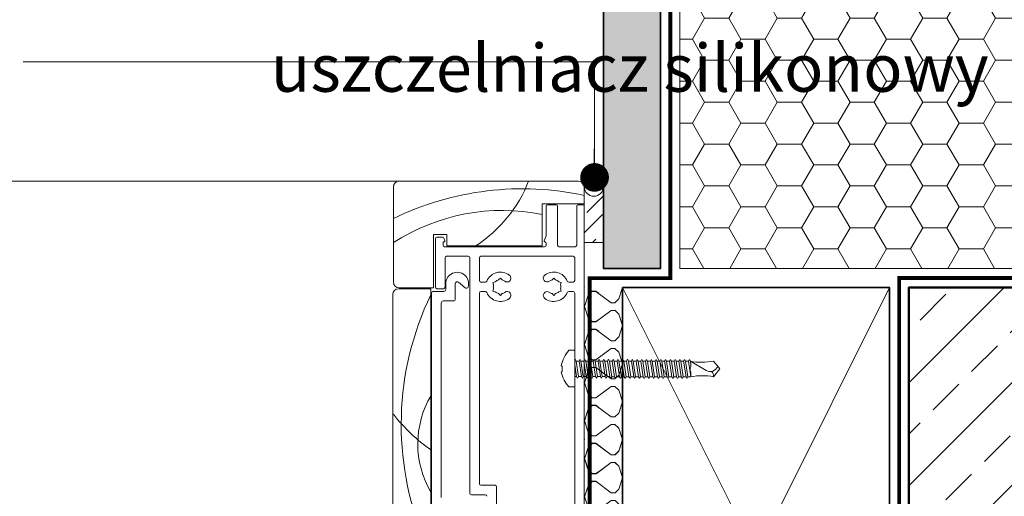
# Model space of a CAD drawing. Units: millimetres. Extents: x -8729 to 5114, y -7277 to 156.
# Drawn here: x -3981 to -3723, y -2038 to -1913 of the extents above; entities that cross this region are included whole.
import ezdxf

# ---------------------------------------------------------------- set-up
doc = ezdxf.new("R2010")
doc.units = ezdxf.units.MM
doc.linetypes.add('HIDDEN', pattern=[1.905, 1.27, -0.635])
for name, color, linetype, lineweight in [('_Xref', 7, 'Continuous', 18), ('A-Flashing', 3, 'HIDDEN', 50), ('A-Hatch', 250, 'Continuous', 5), ('A-Text', 7, 'Continuous', 18), ('A-Wall', 1, 'Continuous', 50), ('A_Text', 7, 'Continuous', 18)]:
    doc.layers.add(name, color=color, linetype=linetype, lineweight=lineweight)
doc.styles.add('ARIAL', font='arial.ttf')
doc.styles.add('text', font='arial.ttf', dxfattribs={"height": 12.5})
doc.dimstyles.new('Scale0005-2 mm DOT', dxfattribs={"dimscale": 5, "dimtxt": 2.5, "dimasz": 1.5, "dimexe": 5, "dimexo": 100, "dimgap": 1, "dimtad": 1, "dimdec": 0, "dimtxsty": 'ARIAL', "dimblk": 'tick', "dimcen": 2, "dimse1": 1, "dimse2": 1, "dimclrd": 251, "dimclre": 5, "dimclrt": 256, "dimaunit": 1, "dimazin": 0, "dimtfac": 1, "dimtdec": 0, "dimtix": 1, "dimtmove": 2, "dimatfit": 3, "dimldrblk": 'DOT', "dimfxl": 1, "dimlwd": -1, "dimarcsym": 0})

# ---------------------------------------------------------------- blocks, each defined once
blk = doc.blocks.new('EU_0259-101-103- 105 jamb inoper')
for p, q in [((0, 77.73), (0, 73.23)), ((48.5, 79.23), (1.5, 79.23)), ((50, 52.73), (50, 77.73)), ((0, 73.23), (11, 73.23)), ((0, 72.63), (0, -54.97)), ((1.6, 73.03), (0.4, 73.03)), ((2, 62.43), (2, 72.63)), ((7, 72.63), (7, 62.43)), ((9.6, 73.03), (7.4, 73.03)), ((10, 64.88), (10, 72.63)), ((11, 73.23), (11, 62.23)), ((10.49, 63.54), (10, 64.88)), ((36, 65.23), (39.5, 65.23)), ((36, 62.23), (36, 65.23)), ((38.6, 64.53), (37.15, 64.53)), ((39.5, 65.23), (39.5, 51.23)), ((6.6, 62.03), (2.4, 62.03)), ((10, 62.43), (10, 62.88)), ((36.6, 62.03), (10.4, 62.03)), ((11, 62.23), (36, 62.23)), ((36.77, 64.26), (36.51, 63.54)), ((36.7, 63.28), (37, 63.28)), ((37, 63.28), (37, 62.43)), ((39, 51.43), (39, 64.13)), ((27.1, 59.53), (2.9, 59.53)), ((30.4, 59.53), (36.1, 59.53)), ((2.5, 59.13), (2.5, 53.18)), ((27.5, 53.18), (27.5, 59.13)), ((30, -2.57), (30, 59.13)), ((36.5, 59.13), (36.5, 51.43)), ((4.08, 52.78), (2.9, 52.78)), ((6.06, 52.65), (6.67, 52.81)), ((6.22, 52.03), (6.06, 52.65)), ((7.55, 53.32), (8, 53.77)), ((8, 53.77), (8.45, 53.32)), ((22, 53.77), (21.55, 53.32)), ((22.45, 53.32), (22, 53.77)), ((23.94, 52.65), (23.33, 52.81)), ((23.78, 52.03), (23.94, 52.65)), ((25.92, 52.78), (27.1, 52.78)), ((31.22, 51.24), (32.98, 52.71)), ((33.8, 52.33), (33.8, 48.33)), ((36.3, 50.83), (36.3, 52.33)), ((2.5, 49.88), (2.5, -52.07)), ((4.08, 50.28), (2.9, 50.28)), ((6.22, 51.02), (6.06, 50.4)), ((6.06, 50.4), (6.67, 50.24)), ((8, 49.28), (7.55, 49.73)), ((8.45, 49.73), (8, 49.28)), ((21.55, 49.73), (22, 49.28)), ((22, 49.28), (22.45, 49.73)), ((23.94, 50.4), (23.33, 50.24)), ((23.78, 51.02), (23.94, 50.4)), ((25.92, 50.28), (27.1, 50.28)), ((27.5, -0.07), (27.5, 49.88)), ((39.5, 50.33), (36.8, 50.33)), ((36.9, 51.03), (38.6, 51.03)), ((39.5, 51.23), (48.5, 51.23)), ((40, -14.47), (40, 49.83)), ((40.2, 51.03), (48.7, 51.03)), ((40.2, -14.47), (40.2, 51.03)), ((50.2, 49.53), (50.2, -15.47)), ((34.3, 47.83), (37, 47.83)), ((37.5, 47.33), (37.5, -3.72)), ((23, -19.54), (23, -0.87)), ((23.4, -0.47), (27.1, -0.47)), ((25.9, -2.97), (29.6, -2.97))]:
    blk.add_line(p, q)
for centre, radius, start, end in [((1.5, 77.73), 1.5, 90, 180), ((48.5, 77.73), 1.5, 0, 90), ((0.4, 72.63), 0.4, 90, 180), ((1.6, 72.63), 0.4, 0, 90), ((7.4, 72.63), 0.4, 90, 180), ((9.6, 72.63), 0.4, 0, 90), ((37.15, 64.13), 0.4, 90, 160), ((38.6, 64.13), 0.4, 0, 90), ((2.4, 62.43), 0.4, 180, 270), ((6.6, 62.43), 0.4, 270, 0), ((10.4, 62.88), 0.4, 99.5941, 180), ((10.4, 62.43), 0.4, 180, 270), ((10.3, 63.48), 0.2, 279.5941, 20), ((36.7, 63.48), 0.2, 160, 270), ((36.6, 62.43), 0.4, 270, 0), ((2.9, 59.13), 0.4, 90, 180), ((27.1, 59.13), 0.4, 0, 90), ((30.4, 59.13), 0.4, 90, 180), ((36.1, 59.13), 0.4, 0, 90), ((8, 51.53), 3.85, 52.1364, 157.1553), ((9.75, 53.78), 1, 232.1364, 52.1364), ((20.25, 53.78), 1, 127.8636, 307.8636), ((22, 51.53), 3.85, 22.8447, 127.8636), ((33.3, 52.33), 3, 0, 196.4218), ((2.9, 53.18), 0.4, 180, 270), ((4.08, 53.18), 0.4, 270, 337.1553), ((8, 51.53), 1.85, 164.078, 195.922), ((8, 51.53), 1.85, 104.078, 135.922), ((8, 51.53), 1.85, 52.1364, 75.922), ((22, 51.53), 1.85, 104.078, 127.8636), ((22, 51.53), 1.85, 44.078, 75.922), ((22, 51.53), 1.85, 344.078, 15.922), ((25.92, 53.18), 0.4, 202.8447, 270), ((27.1, 53.18), 0.4, 270, 0), ((33.3, 52.33), 0.5, 0, 130), ((48.5, 52.73), 1.5, 270, 0), ((2.9, 49.88), 0.4, 90, 180), ((4.08, 49.88), 0.4, 22.8447, 90), ((8, 51.53), 3.85, 202.8447, 307.8636), ((8, 51.53), 1.85, 224.078, 255.922), ((8, 51.53), 1.85, 284.078, 307.8636), ((9.75, 49.28), 1, 307.8636, 127.8636), ((20.25, 49.28), 1, 52.1364, 232.1364), ((22, 51.53), 3.85, 232.1364, 337.1553), ((22, 51.53), 1.85, 232.1364, 255.922), ((22, 51.53), 1.85, 284.078, 315.922), ((25.92, 49.88), 0.4, 90, 157.1553), ((27.1, 49.88), 0.4, 0, 90), ((30.9, 51.62), 0.5, 196.4218, 310), ((36.8, 50.83), 0.5, 180, 270), ((36.9, 51.43), 0.4, 180, 270), ((38.6, 51.43), 0.4, 270, 0), ((39.5, 49.83), 0.5, 0, 90), ((48.7, 49.53), 1.5, 0, 90), ((34.3, 48.33), 0.5, 180, 270), ((37, 47.33), 0.5, 0, 90), ((23.4, -0.87), 0.4, 90, 180), ((27.1, -0.07), 0.4, 270, 0), ((29.6, -2.57), 0.4, 270, 0), ((25.9, -3.37), 0.4, 90, 180)]:
    blk.add_arc(centre, radius, start, end)
at = {"layer": 'A-Hatch'}
for centre, radius, start, end in [((48.05, 92.38), 35.96, 201.4636, 236.5631), ((16.19, -0.12), 77.33, 64.0742, 102.1213), ((21.44, 19.03), 52.51, 57.052, 101.4691), ((-30.42, 15.42), 78.39, 337.5402, 25.7141), ((18.71, 10.34), 24.92, 329.6098, 30.6168), ((14.62, 45.55), 44.77, 304.7717, 322.2159)]:
    blk.add_arc(centre, radius, start, end, dxfattribs=at)
blk = doc.blocks.new('welna 4')
at = {"color": 0}
for p, q in [((-25.42, 3.99), (-22.43, 4.98)), ((-23.24, 4.71), (-22.43, 4.98)), ((-22.44, 4.99), (-19.45, 3.99)), ((-19.43, 3.99), (-18.44, 2.99)), ((-18.44, 1.99), (-18.44, 2.99)), ((-16.45, 1.99), (-16.45, 2.99)), ((-16.44, 2.99), (-15.44, 3.99)), ((-15.45, 3.99), (-12.46, 4.98)), ((-13.27, 4.71), (-12.46, 4.98)), ((-13.22, 4.72), (-12.41, 4.99)), ((-12.47, 4.99), (-9.48, 3.99)), ((-12.42, 5), (-9.43, 4)), ((-9.46, 3.99), (-8.46, 2.99)), ((-9.42, 4), (-8.42, 3)), ((-8.47, 1.99), (-8.47, 2.99)), ((-8.43, 2), (-8.43, 3)), ((-6.48, 1.99), (-6.48, 2.99)), ((-6.47, 2.99), (-5.47, 3.99)), ((-5.48, 3.99), (-2.49, 4.98)), ((-3.3, 4.71), (-2.49, 4.98)), ((-2.5, 4.99), (0.49, 3.99)), ((0.51, 3.99), (1.5, 2.99)), ((1.49, 1.99), (1.49, 2.99)), ((3.49, 1.99), (3.49, 2.99)), ((3.5, 2.99), (4.5, 3.99)), ((4.49, 3.99), (7.48, 4.98)), ((6.67, 4.71), (7.48, 4.98)), ((6.72, 4.72), (7.53, 4.99)), ((7.47, 4.99), (10.46, 3.99)), ((7.52, 5), (10.51, 4)), ((10.48, 3.99), (11.47, 2.99)), ((10.52, 4), (11.52, 3)), ((11.47, 1.99), (11.47, 2.99)), ((11.51, 2), (11.51, 3)), ((13.46, 1.99), (13.46, 2.99)), ((13.47, 2.99), (14.47, 3.99)), ((13.51, 2), (13.51, 3)), ((13.52, 3), (14.51, 4)), ((14.46, 3.99), (17.45, 4.98)), ((14.5, 4), (17.49, 4.99)), ((17.44, 4.99), (20.43, 3.99)), ((17.48, 5), (20.47, 4)), ((20.44, 3.99), (21.44, 2.99)), ((20.49, 4), (21.49, 3)), ((21.43, 1.99), (21.43, 2.99)), ((21.48, 2), (21.48, 3)), ((22.47, 4.99), (22.63, 5.04)), ((-23.43, -1.99), (-26.42, 1.99)), ((-21.43, -1.99), (-18.44, 1.99)), ((-13.46, -1.99), (-16.45, 1.99)), ((-11.46, -1.99), (-8.47, 1.99)), ((-8.98, 1.27), (-8.43, 2)), ((-3.49, -1.99), (-6.48, 1.99)), ((-1.49, -1.99), (1.49, 1.99)), ((6.48, -1.99), (3.49, 1.99)), ((8.48, -1.99), (11.47, 1.99)), ((10.96, 1.27), (11.51, 2)), ((16.45, -1.99), (13.46, 1.99)), ((14.06, 1.27), (13.51, 2)), ((18.44, -1.99), (21.43, 1.99)), ((20.93, 1.27), (21.48, 2)), ((-23.43, -2.99), (-23.43, -1.99)), ((-21.43, -2.99), (-21.43, -1.99)), ((-13.46, -2.99), (-13.46, -1.99)), ((-11.46, -2.99), (-11.46, -1.99)), ((-3.49, -2.99), (-3.49, -1.99)), ((-1.49, -2.99), (-1.49, -1.99)), ((6.48, -2.99), (6.48, -1.99)), ((8.48, -2.99), (8.48, -1.99)), ((16.45, -2.99), (16.45, -1.99)), ((18.44, -2.99), (18.44, -1.99)), ((-24.41, -3.98), (-23.42, -2.99)), ((-21.43, -2.99), (-20.43, -3.99)), ((-20.45, -3.98), (-17.46, -4.98)), ((-17.41, -4.97), (-14.42, -3.97)), ((-14.45, -3.98), (-13.45, -2.99)), ((-11.45, -2.99), (-10.46, -3.99)), ((-10.47, -3.98), (-7.48, -4.98)), ((-7.44, -4.97), (-4.45, -3.97)), ((-4.47, -3.98), (-3.48, -2.99)), ((-1.49, -2.99), (-0.49, -3.99)), ((-0.51, -3.98), (2.48, -4.98)), ((2.53, -4.97), (5.52, -3.97)), ((5.49, -3.98), (6.49, -2.99)), ((8.49, -2.99), (9.48, -3.99)), ((9.47, -3.98), (12.46, -4.98)), ((12.5, -4.97), (15.49, -3.97)), ((15.47, -3.98), (16.46, -2.99)), ((18.45, -2.99), (19.45, -3.99)), ((19.43, -3.98), (22.42, -4.98))]:
    blk.add_line(p, q, dxfattribs=at)
blk = doc.blocks.new('stud 3')
at = {"color": 2, "linetype": 'Continuous', "lineweight": 35}
blk.add_lwpolyline([(70, 0), (0, 0), (0, -140), (70, -140)], close=True, dxfattribs=at)
at = {"layer": 'A-Hatch'}
for p, q in [((70, 0), (0, -140)), ((0, 0), (70, -140))]:
    blk.add_line(p, q, dxfattribs=at)
blk = doc.blocks.new('_Dot')
at = {"color": 0, "linetype": 'ByBlock', "lineweight": -2}
blk.add_line((-0.5, 0), (-1, 0), dxfattribs=at)
at = {"color": 0, "linetype": 'ByBlock', "const_width": 0.5}
blk.add_lwpolyline([(-0.25, 0, 1), (0.25, 0, 1)], format="xyb", close=True, dxfattribs=at)
blk = doc.blocks.new('tick')
h = blk.add_hatch(color=256)
h.paths.add_polyline_path([(0.818, 0.782), (0.782, 0.818), (0, 0.035), (0, 0), (0.035, 0)])
h.paths.add_polyline_path([(0, -0.035), (0, 0), (-0.035, 0), (-0.818, -0.782), (-0.782, -0.818)])
for p, q in [((0, -3.125), (0, 3.125)), ((-0.818, -0.782), (0.782, 0.818)), ((-0.782, -0.818), (0.818, 0.782)), ((-1.875, 0), (1.875, 0))]:
    blk.add_line(p, q)
for points in [[(0.818, 0.782), (0.782, 0.818)], [(-0.818, -0.782), (-0.782, -0.818)]]:
    blk.add_lwpolyline(points)
blk = doc.blocks.new('wkręt 1')
at = {"color": 0, "linetype": 'Continuous', "lineweight": -2}
blk.add_lwpolyline([(-5902.54, -1743.53), (-5902.3, -1743.3, -0.106299), (-5898.34, -1745.25), (-5898.34, -1746.85), (-5901.59, -1746.85), (-5904.69, -1746.85), (-5907.94, -1746.85), (-5907.94, -1745.25, -0.116637), (-5904.08, -1743.3), (-5903.85, -1743.53)], format="xyb", close=True, dxfattribs=at)
for points in [[(-5905.57, -1747.51, 0.31558), (-5905.58, -1747.62)], [(-5905.58, -1748.76, 0.31558), (-5905.59, -1748.87)], [(-5900.87, -1746.85, 0.003692), (-5900.87, -1746.85)], [(-5900.87, -1746.85, 0.003692), (-5900.87, -1746.85)], [(-5900.87, -1748.1, 0.003692), (-5900.87, -1748.1)], [(-5900.87, -1748.1, 0.003692), (-5900.87, -1748.1)], [(-5900.8, -1747.01, 0.31558), (-5900.79, -1746.9)], [(-5900.8, -1748.25, 0.31558), (-5900.79, -1748.15)], [(-5905.58, -1750.01, 0.31558), (-5905.59, -1750.11)], [(-5905.58, -1751.25, 0.31558), (-5905.59, -1751.36)], [(-5900.87, -1749.35, 0.003692), (-5900.87, -1749.35)], [(-5900.87, -1749.35, 0.003692), (-5900.87, -1749.35)], [(-5900.87, -1750.59, 0.003692), (-5900.87, -1750.59)], [(-5900.87, -1750.59, 0.003692), (-5900.87, -1750.59)], [(-5900.8, -1749.5, 0.31558), (-5900.79, -1749.39)], [(-5900.8, -1750.75, 0.31558), (-5900.79, -1750.64)], [(-5905.58, -1752.5, 0.31558), (-5905.59, -1752.61)], [(-5905.58, -1753.75, 0.31558), (-5905.59, -1753.85)], [(-5905.58, -1753.75, 0.31558), (-5905.59, -1753.85)], [(-5900.87, -1753.09, 0.003692), (-5900.88, -1753.09)], [(-5900.87, -1753.09, 0.003692), (-5900.88, -1753.09)], [(-5900.87, -1751.84, 0.003692), (-5900.87, -1751.84)], [(-5900.87, -1751.84, 0.003692), (-5900.87, -1751.84)], [(-5900.8, -1751.99, 0.31558), (-5900.79, -1751.89)], [(-5900.8, -1753.24, 0.31558), (-5900.79, -1753.13)], [(-5900.8, -1753.24, 0.31558), (-5900.79, -1753.13)], [(-5905.58, -1754.99, 0.31558), (-5905.59, -1755.1)], [(-5905.58, -1756.24, 0.31558), (-5905.59, -1756.35)], [(-5900.88, -1754.33, 0.003692), (-5900.88, -1754.33)], [(-5900.88, -1754.33, 0.003692), (-5900.88, -1754.33)], [(-5900.88, -1755.58, 0.003692), (-5900.88, -1755.58)], [(-5900.88, -1755.58, 0.003692), (-5900.88, -1755.58)], [(-5900.81, -1755.73, 0.31558), (-5900.8, -1755.63)], [(-5900.8, -1754.49, 0.31558), (-5900.79, -1754.38)], [(-5905.59, -1757.49, 0.31558), (-5905.6, -1757.59)], [(-5905.59, -1758.73, 0.31558), (-5905.6, -1758.84)], [(-5900.88, -1756.83, 0.003692), (-5900.88, -1756.83)], [(-5900.88, -1756.83, 0.003692), (-5900.88, -1756.83)], [(-5900.88, -1758.07, 0.003692), (-5900.88, -1758.07)], [(-5900.88, -1758.07, 0.003692), (-5900.88, -1758.07)], [(-5900.88, -1759.32, 0.003692), (-5900.88, -1759.32)], [(-5900.88, -1759.32, 0.003692), (-5900.88, -1759.32)], [(-5900.81, -1756.98, 0.31558), (-5900.8, -1756.87)], [(-5900.81, -1758.23, 0.31558), (-5900.8, -1758.12)], [(-5905.59, -1759.98, 0.31558), (-5905.6, -1760.09)], [(-5905.59, -1761.23, 0.31558), (-5905.6, -1761.33)], [(-5900.89, -1761.81, 0.003692), (-5900.89, -1761.81)], [(-5900.89, -1761.81, 0.003692), (-5900.89, -1761.81)], [(-5900.88, -1760.57, 0.003692), (-5900.88, -1760.57)], [(-5900.88, -1760.57, 0.003692), (-5900.88, -1760.57)], [(-5900.81, -1759.47, 0.31558), (-5900.8, -1759.37)], [(-5900.81, -1760.72, 0.31558), (-5900.8, -1760.61)], [(-5900.81, -1761.97, 0.31558), (-5900.8, -1761.86)], [(-5900.81, -1761.97, 0.31558), (-5900.8, -1761.86)], [(-5905.59, -1763.72, 0.31558), (-5905.6, -1763.83)], [(-5905.59, -1762.47, 0.31558), (-5905.6, -1762.58)], [(-5905.59, -1762.47, 0.31558), (-5905.6, -1762.58)], [(-5900.89, -1763.06, 0.003692), (-5900.89, -1763.06)], [(-5900.89, -1763.06, 0.003692), (-5900.89, -1763.06)], [(-5900.89, -1764.31, 0.003692), (-5900.89, -1764.31)], [(-5900.89, -1764.31, 0.003692), (-5900.89, -1764.31)], [(-5900.82, -1763.21, 0.31558), (-5900.81, -1763.11)], [(-5900.82, -1764.46, 0.31558), (-5900.81, -1764.35)], [(-5905.6, -1764.97, 0.31558), (-5905.61, -1765.07)], [(-5905.6, -1766.21, 0.31558), (-5905.61, -1766.32)], [(-5900.89, -1765.55, 0.003692), (-5900.89, -1765.55)], [(-5900.89, -1765.55, 0.003692), (-5900.89, -1765.55)], [(-5900.89, -1766.8, 0.003692), (-5900.89, -1766.8)], [(-5900.89, -1766.8, 0.003692), (-5900.89, -1766.8)], [(-5900.82, -1765.71, 0.31558), (-5900.81, -1765.6)], [(-5900.82, -1766.95, 0.31558), (-5900.81, -1766.85)], [(-5905.6, -1767.46, 0.31558), (-5905.61, -1767.57)], [(-5905.6, -1768.71, 0.31558), (-5905.61, -1768.81)], [(-5900.89, -1769.29, 0.003692), (-5900.9, -1769.29)], [(-5900.89, -1769.29, 0.003692), (-5900.9, -1769.29)], [(-5900.89, -1768.05, 0.003692), (-5900.89, -1768.05)], [(-5900.89, -1768.05, 0.003692), (-5900.89, -1768.05)], [(-5900.82, -1768.2, 0.31558), (-5900.81, -1768.09)], [(-5900.82, -1769.45, 0.31558), (-5900.81, -1769.34)], [(-5900.82, -1769.45, 0.31558), (-5900.81, -1769.34)], [(-5905.6, -1771.2, 0.31558), (-5905.61, -1771.31)], [(-5905.6, -1769.95, 0.31558), (-5905.61, -1770.06)], [(-5905.6, -1769.95, 0.31558), (-5905.61, -1770.06)], [(-5900.9, -1770.54, 0.003692), (-5900.9, -1770.54)], [(-5900.9, -1770.54, 0.003692), (-5900.9, -1770.54)], [(-5900.9, -1771.79, 0.003692), (-5900.9, -1771.79)], [(-5900.9, -1771.79, 0.003692), (-5900.9, -1771.79)], [(-5900.83, -1771.94, 0.31558), (-5900.82, -1771.83)], [(-5900.82, -1770.69, 0.31558), (-5900.81, -1770.59)], [(-5905.6, -1772.45, 0.31558), (-5905.61, -1772.55)], [(-5905.61, -1773.69, 0.31558), (-5905.62, -1773.8)], [(-5900.9, -1773.03, 0.003692), (-5900.9, -1773.03)], [(-5900.9, -1773.03, 0.003692), (-5900.9, -1773.03)], [(-5900.9, -1774.28, 0.003692), (-5900.9, -1774.28)], [(-5900.9, -1774.28, 0.003692), (-5900.9, -1774.28)], [(-5900.83, -1773.19, 0.31558), (-5900.82, -1773.08)], [(-5900.83, -1774.43, 0.31558), (-5900.82, -1774.33)], [(-5905.61, -1774.94, 0.31558), (-5905.62, -1775.05)], [(-5905.61, -1776.19, 0.31558), (-5905.62, -1776.29)], [(-5905.27, -1783.2, 0.093557), (-5905.28, -1777.25)], [(-5902.6, -1777.25, 0.325862), (-5903.95, -1777.25)], [(-5901.22, -1777.13, 0.091232), (-5901.18, -1783.23)], [(-5900.9, -1775.53, 0.003692), (-5900.9, -1775.53)], [(-5900.9, -1775.53, 0.003692), (-5900.9, -1775.53)], [(-5900.9, -1776.77, 0.003692), (-5900.9, -1776.77)], [(-5900.9, -1776.77, 0.003692), (-5900.9, -1776.77)], [(-5900.83, -1775.68, 0.31558), (-5900.82, -1775.57)], [(-5900.83, -1776.93, 0.31558), (-5900.82, -1776.82)], [(-5900.83, -1776.93, 0.31558), (-5900.82, -1776.82)], [(-5903.6, -1781.27, 0.439739), (-5902.58, -1784.32)], [(-5905.27, -1783.2, 0.255954), (-5903.85, -1782.65)]]:
    blk.add_lwpolyline(points, format="xyb", dxfattribs=at)
for points in [[(-5905.59, -1748.87), (-5905.24, -1749.07)], [(-5905.58, -1747.62), (-5905.23, -1747.82)], [(-5905.58, -1748.76), (-5905.24, -1748.57)], [(-5905.57, -1747.51), (-5905.23, -1747.32)], [(-5905.23, -1747.82), (-5905.24, -1748.57)], [(-5901.14, -1747.95), (-5905.24, -1748.57)], [(-5901.14, -1747.95), (-5905.24, -1748.57)], [(-5901.14, -1748.45), (-5905.24, -1749.07)], [(-5901.14, -1748.45), (-5905.24, -1749.07)], [(-5905.23, -1746.85), (-5905.23, -1747.32)], [(-5902.12, -1746.85), (-5905.23, -1747.32)], [(-5901.14, -1747.2), (-5905.23, -1747.82)], [(-5900.8, -1747.01), (-5901.14, -1747.2)], [(-5901.14, -1747.2), (-5901.14, -1747.95)], [(-5900.79, -1748.15), (-5901.14, -1747.95)], [(-5900.8, -1748.25), (-5901.14, -1748.45)], [(-5901.14, -1748.45), (-5901.14, -1749.19)], [(-5900.79, -1746.9), (-5900.88, -1746.85)], [(-5905.59, -1750.11), (-5905.24, -1750.32)], [(-5905.59, -1751.36), (-5905.24, -1751.56)], [(-5905.58, -1750.01), (-5905.24, -1749.81)], [(-5905.58, -1751.25), (-5905.24, -1751.06)], [(-5905.24, -1749.07), (-5905.24, -1749.81)], [(-5901.14, -1749.19), (-5905.24, -1749.81)], [(-5901.14, -1749.7), (-5905.24, -1750.32)], [(-5905.24, -1750.32), (-5905.24, -1751.06)], [(-5901.14, -1750.44), (-5905.24, -1751.06)], [(-5901.14, -1750.94), (-5905.24, -1751.56)], [(-5905.24, -1752.31), (-5905.24, -1751.56)], [(-5900.79, -1749.39), (-5901.14, -1749.19)], [(-5900.8, -1749.5), (-5901.14, -1749.7)], [(-5901.14, -1749.7), (-5901.14, -1750.44)], [(-5900.79, -1750.64), (-5901.14, -1750.44)], [(-5900.8, -1750.75), (-5901.14, -1750.94)], [(-5901.14, -1750.94), (-5901.14, -1751.69)], [(-5905.59, -1752.61), (-5905.24, -1752.81)], [(-5905.59, -1753.85), (-5905.24, -1754.06)], [(-5905.59, -1753.85), (-5905.24, -1754.06)], [(-5905.58, -1752.5), (-5905.24, -1752.31)], [(-5905.58, -1753.75), (-5905.24, -1753.55)], [(-5905.58, -1753.75), (-5905.24, -1753.55)], [(-5901.14, -1751.69), (-5905.24, -1752.31)], [(-5901.14, -1752.19), (-5905.24, -1752.81)], [(-5905.24, -1752.81), (-5905.24, -1753.55)], [(-5901.14, -1752.93), (-5905.24, -1753.55)], [(-5901.14, -1753.44), (-5905.24, -1754.06)], [(-5901.14, -1753.44), (-5905.24, -1754.06)], [(-5905.24, -1754.06), (-5905.24, -1754.8)], [(-5901.14, -1754.18), (-5905.24, -1754.8)], [(-5900.79, -1751.89), (-5901.14, -1751.69)], [(-5900.8, -1751.99), (-5901.14, -1752.19)], [(-5901.14, -1752.19), (-5901.14, -1752.93)], [(-5900.79, -1753.13), (-5901.14, -1752.93)], [(-5900.79, -1753.13), (-5901.14, -1752.93)], [(-5900.8, -1753.24), (-5901.14, -1753.44)], [(-5900.8, -1753.24), (-5901.14, -1753.44)], [(-5901.14, -1753.44), (-5901.14, -1754.18)], [(-5900.79, -1754.38), (-5901.14, -1754.18)], [(-5905.59, -1755.1), (-5905.24, -1755.3)], [(-5905.59, -1756.35), (-5905.25, -1756.55)], [(-5905.58, -1754.99), (-5905.24, -1754.8)], [(-5905.58, -1756.24), (-5905.24, -1756.05)], [(-5901.15, -1755.93), (-5905.25, -1756.55)], [(-5905.25, -1756.55), (-5905.25, -1757.29)], [(-5901.15, -1756.67), (-5905.25, -1757.29)], [(-5901.15, -1756.67), (-5905.25, -1757.29)], [(-5901.14, -1754.68), (-5905.24, -1755.3)], [(-5905.24, -1755.3), (-5905.24, -1756.05)], [(-5901.15, -1755.43), (-5905.24, -1756.05)], [(-5901.14, -1754.68), (-5901.15, -1755.43)], [(-5900.8, -1755.63), (-5901.15, -1755.43)], [(-5900.81, -1755.73), (-5901.15, -1755.93)], [(-5901.15, -1755.93), (-5901.15, -1756.67)], [(-5900.8, -1756.87), (-5901.15, -1756.67)], [(-5900.8, -1754.49), (-5901.14, -1754.68)], [(-5905.6, -1757.59), (-5905.25, -1757.8)], [(-5905.6, -1758.84), (-5905.25, -1759.04)], [(-5905.59, -1757.49), (-5905.25, -1757.29)], [(-5905.59, -1758.73), (-5905.25, -1758.54)], [(-5901.15, -1757.18), (-5905.25, -1757.8)], [(-5901.15, -1757.18), (-5905.25, -1757.8)], [(-5905.25, -1757.8), (-5905.25, -1758.54)], [(-5901.15, -1757.92), (-5905.25, -1758.54)], [(-5901.15, -1758.42), (-5905.25, -1759.04)], [(-5905.25, -1759.04), (-5905.25, -1759.79)], [(-5901.15, -1759.17), (-5905.25, -1759.79)], [(-5900.81, -1756.98), (-5901.15, -1757.18)], [(-5901.15, -1757.18), (-5901.15, -1757.92)], [(-5900.8, -1758.12), (-5901.15, -1757.92)], [(-5900.81, -1758.23), (-5901.15, -1758.42)], [(-5901.15, -1758.42), (-5901.15, -1759.17)], [(-5900.8, -1759.37), (-5901.15, -1759.17)], [(-5905.6, -1760.09), (-5905.25, -1760.29)], [(-5905.6, -1761.33), (-5905.25, -1761.54)], [(-5905.59, -1759.98), (-5905.25, -1759.79)], [(-5905.59, -1761.23), (-5905.25, -1761.03)], [(-5901.15, -1759.67), (-5905.25, -1760.29)], [(-5905.25, -1761.04), (-5905.25, -1760.29)], [(-5901.15, -1760.41), (-5905.25, -1761.03)], [(-5901.15, -1760.92), (-5905.25, -1761.54)], [(-5905.25, -1761.54), (-5905.25, -1762.28)], [(-5901.15, -1761.66), (-5905.25, -1762.28)], [(-5900.81, -1759.47), (-5901.15, -1759.67)], [(-5901.15, -1759.67), (-5901.15, -1760.41)], [(-5900.8, -1760.61), (-5901.15, -1760.41)], [(-5900.81, -1760.72), (-5901.15, -1760.92)], [(-5901.15, -1760.92), (-5901.15, -1761.66)], [(-5900.8, -1761.86), (-5901.15, -1761.66)], [(-5900.8, -1761.86), (-5901.15, -1761.66)], [(-5905.6, -1762.58), (-5905.25, -1762.78)], [(-5905.6, -1762.58), (-5905.25, -1762.78)], [(-5905.6, -1763.83), (-5905.25, -1764.03)], [(-5905.59, -1762.47), (-5905.25, -1762.28)], [(-5905.59, -1762.47), (-5905.25, -1762.28)], [(-5905.59, -1763.72), (-5905.25, -1763.53)], [(-5905.25, -1764.03), (-5905.26, -1764.77)], [(-5901.16, -1764.15), (-5905.26, -1764.77)], [(-5901.15, -1762.16), (-5905.25, -1762.78)], [(-5901.15, -1762.16), (-5905.25, -1762.78)], [(-5905.25, -1762.78), (-5905.25, -1763.53)], [(-5901.15, -1762.91), (-5905.25, -1763.53)], [(-5901.15, -1763.41), (-5905.25, -1764.03)], [(-5901.15, -1763.41), (-5901.16, -1764.15)], [(-5900.81, -1764.35), (-5901.16, -1764.15)], [(-5900.82, -1764.46), (-5901.16, -1764.66)], [(-5900.81, -1761.97), (-5901.15, -1762.16)], [(-5900.81, -1761.97), (-5901.15, -1762.16)], [(-5901.15, -1762.16), (-5901.15, -1762.91)], [(-5900.81, -1763.11), (-5901.15, -1762.91)], [(-5900.82, -1763.21), (-5901.15, -1763.41)], [(-5905.61, -1765.07), (-5905.26, -1765.28)], [(-5905.61, -1766.32), (-5905.26, -1766.52)], [(-5905.6, -1764.97), (-5905.26, -1764.77)], [(-5905.6, -1766.21), (-5905.26, -1766.02)], [(-5901.16, -1764.66), (-5905.26, -1765.28)], [(-5905.26, -1765.28), (-5905.26, -1766.02)], [(-5901.16, -1765.4), (-5905.26, -1766.02)], [(-5901.16, -1765.4), (-5905.26, -1766.02)], [(-5901.16, -1765.9), (-5905.26, -1766.52)], [(-5901.16, -1765.9), (-5905.26, -1766.52)], [(-5905.26, -1766.52), (-5905.26, -1767.27)], [(-5901.16, -1766.65), (-5905.26, -1767.27)], [(-5901.16, -1764.66), (-5901.16, -1765.4)], [(-5900.81, -1765.6), (-5901.16, -1765.4)], [(-5900.82, -1765.71), (-5901.16, -1765.9)], [(-5901.16, -1765.9), (-5901.16, -1766.65)], [(-5900.81, -1766.85), (-5901.16, -1766.65)], [(-5900.82, -1766.95), (-5901.16, -1767.15)], [(-5905.61, -1767.57), (-5905.26, -1767.77)], [(-5905.61, -1768.81), (-5905.26, -1769.02)], [(-5905.6, -1767.46), (-5905.26, -1767.27)], [(-5905.6, -1768.71), (-5905.26, -1768.51)], [(-5901.16, -1767.15), (-5905.26, -1767.77)], [(-5905.26, -1767.77), (-5905.26, -1768.51)], [(-5901.16, -1767.89), (-5905.26, -1768.51)], [(-5901.16, -1768.4), (-5905.26, -1769.02)], [(-5905.26, -1769.77), (-5905.26, -1769.02)], [(-5901.16, -1769.14), (-5905.26, -1769.76)], [(-5901.16, -1769.64), (-5905.26, -1770.26)], [(-5901.16, -1769.64), (-5905.26, -1770.26)], [(-5901.16, -1767.15), (-5901.16, -1767.89)], [(-5900.81, -1768.09), (-5901.16, -1767.89)], [(-5900.82, -1768.2), (-5901.16, -1768.4)], [(-5901.16, -1768.4), (-5901.16, -1769.14)], [(-5900.81, -1769.34), (-5901.16, -1769.14)], [(-5900.81, -1769.34), (-5901.16, -1769.14)], [(-5900.82, -1769.45), (-5901.16, -1769.64)], [(-5900.82, -1769.45), (-5901.16, -1769.64)], [(-5901.16, -1769.64), (-5901.16, -1770.39)], [(-5905.61, -1770.06), (-5905.26, -1770.26)], [(-5905.61, -1770.06), (-5905.26, -1770.26)], [(-5905.61, -1771.31), (-5905.26, -1771.51)], [(-5905.6, -1769.95), (-5905.26, -1769.76)], [(-5905.6, -1769.95), (-5905.26, -1769.76)], [(-5905.6, -1771.2), (-5905.26, -1771.01)], [(-5901.17, -1772.14), (-5905.27, -1772.76)], [(-5905.26, -1770.26), (-5905.26, -1771.01)], [(-5901.16, -1770.39), (-5905.26, -1771.01)], [(-5901.16, -1770.89), (-5905.26, -1771.51)], [(-5905.26, -1771.51), (-5905.26, -1772.25)], [(-5901.16, -1771.63), (-5905.26, -1772.25)], [(-5900.83, -1771.94), (-5901.17, -1772.14)], [(-5901.17, -1772.14), (-5901.17, -1772.88)], [(-5900.81, -1770.59), (-5901.16, -1770.39)], [(-5900.82, -1770.69), (-5901.16, -1770.89)], [(-5901.16, -1770.89), (-5901.16, -1771.63)], [(-5900.82, -1771.83), (-5901.16, -1771.63)], [(-5905.62, -1773.8), (-5905.27, -1774)], [(-5905.61, -1772.55), (-5905.27, -1772.76)], [(-5905.61, -1773.69), (-5905.27, -1773.5)], [(-5905.61, -1774.94), (-5905.27, -1774.75)], [(-5905.6, -1772.45), (-5905.26, -1772.25)], [(-5905.27, -1772.76), (-5905.27, -1773.5)], [(-5901.17, -1772.88), (-5905.27, -1773.5)], [(-5901.17, -1772.88), (-5905.27, -1773.5)], [(-5901.17, -1773.38), (-5905.27, -1774)], [(-5901.17, -1773.38), (-5905.27, -1774)], [(-5905.27, -1774), (-5905.27, -1774.75)], [(-5901.17, -1774.13), (-5905.27, -1774.75)], [(-5901.17, -1774.63), (-5905.27, -1775.25)], [(-5900.82, -1773.08), (-5901.17, -1772.88)], [(-5900.83, -1773.19), (-5901.17, -1773.38)], [(-5901.17, -1773.38), (-5901.17, -1774.13)], [(-5900.82, -1774.33), (-5901.17, -1774.13)], [(-5900.83, -1774.43), (-5901.17, -1774.63)], [(-5901.17, -1774.63), (-5901.17, -1775.37)], [(-5905.62, -1775.05), (-5905.27, -1775.25)], [(-5905.62, -1776.29), (-5905.27, -1776.5)], [(-5905.61, -1776.19), (-5905.27, -1775.99)], [(-5905.28, -1777.25), (-5903.95, -1777.25)], [(-5905.27, -1775.25), (-5905.27, -1775.99)], [(-5901.17, -1775.37), (-5905.27, -1775.99)], [(-5901.17, -1775.88), (-5905.27, -1776.5)], [(-5905.27, -1777.25), (-5905.27, -1776.5)], [(-5901.17, -1776.62), (-5905.27, -1777.24)], [(-5903.6, -1781.27), (-5901.22, -1777.13)], [(-5902.6, -1777.25), (-5902.07, -1777.25)], [(-5901.17, -1777.12), (-5902.07, -1777.25)], [(-5900.82, -1775.57), (-5901.17, -1775.37)], [(-5900.83, -1775.68), (-5901.17, -1775.88)], [(-5901.17, -1775.88), (-5901.17, -1776.62)], [(-5900.82, -1776.82), (-5901.17, -1776.62)], [(-5900.82, -1776.82), (-5901.17, -1776.62)], [(-5900.83, -1776.93), (-5901.17, -1777.12)], [(-5900.83, -1776.93), (-5901.17, -1777.12)]]:
    blk.add_lwpolyline(points, dxfattribs=at)
at = {"color": 0, "linetype": 'Continuous', "lineweight": -2, "elevation": 0.06}
for points in [[(-5903.21, -1784.85), (-5905.27, -1783.2)], [(-5903.21, -1784.85), (-5901.18, -1783.23)]]:
    blk.add_lwpolyline(points, dxfattribs=at)
at = {"color": 0, "linetype": 'Continuous', "lineweight": -2, "extrusion": (1, 0, 0)}
for points, elevation in [([(-1783.2, 0), (-1783.2, 0.06)], -5905.27), ([(-1783.2, 0), (-1783.2, 0.06)], -5905.27), ([(-1784.85, 0), (-1784.85, 0.06)], -5903.21), ([(-1784.85, 0), (-1784.85, 0.06)], -5903.21), ([(-1784.85, 0), (-1784.85, 0.06)], -5903.21), ([(-1784.85, 0), (-1784.85, 0.06)], -5903.21), ([(-1783.23, 0), (-1783.23, 0.06)], -5901.18), ([(-1783.23, 0), (-1783.23, 0.06)], -5901.18)]:
    blk.add_lwpolyline(points, dxfattribs=dict(at, elevation=elevation))

msp = doc.modelspace()

# ---------------------------------------------------------------- hatches: boundary and pattern name
at = {"layer": 'A-Hatch'}
h = msp.add_hatch(dxfattribs=at)
h.set_pattern_fill('AR-SAND', color=256, scale=0.1, angle=90)
h.set_pattern_definition([(127.5, (-44.3124, 2320.722), (-4.8941324, -0.160003), [0, -3.8608, 0, -4.318, 0, -4.1275]), (97.5, (-44.3124, 2320.722), (-7.168251, 4.495233), [0, -2.0828, 0, -3.4798, 0, -1.3335]), (57.5, (-44.3124, 2317.598), (-0.014372, 7.9099237), [0, -1.27, 0, -4.572, 0, -5.969]), (47.5, (-44.3124, 2317.598), (-2.229293, 7.6355645), [0, -0.635, 0, -2.9972, 0, -3.429])])
h.paths.add_polyline_path([(-3828.2, -1762.81), (-3813.2, -1762.81), (-3813.2, -1777.81), (-3813.36, -1977.81), (-3828.36, -1977.81)])
h.paths.add_polyline_path([(-3572.37, -1777.81), (-3572.37, -1762.81), (-3813.2, -1762.81), (-3813.2, -1777.81)])
h = msp.add_hatch(dxfattribs=at)
h.set_pattern_fill('HONEY', color=256, scale=2)
h.set_pattern_definition([(0, (-39.3124, 2305.722), (9.525, 5.4992613), [6.35, -12.7]), (120, (-39.3124, 2305.722), (-9.525, 5.4992613), [6.35, -12.7]), (60, (-39.3124, 2305.722), (2e-08, 10.9985226), [-12.7, 6.35])])
h.paths.add_polyline_path([(-3572.37, -1977.81), (-3572.37, -1797.81), (-3808.2, -1797.81), (-3808.2, -1977.81)])
h = msp.add_hatch(dxfattribs=at)
h.set_pattern_fill('ANSI36', color=256, scale=1.043665, angle=180)
h.set_pattern_definition([(225, (-21690.466, 11117.1993), (-1.7573209, -6.44350994), [8.2840901, -1.656818, 0, -1.656818])])
edge = h.paths.add_edge_path()
edge.add_arc((-3830.7, -1956.38), 2.5, 180.7994, 359.2006, ccw=False)
edge.add_line((-3833.2, -1956.41), (-3833.2, -1970.99))
edge.add_line((-3833.2, -1970.99), (-3828.2, -1970.99))
edge.add_line((-3828.2, -1970.99), (-3828.2, -1956.41))
h = msp.add_hatch(dxfattribs=at)
h.set_pattern_fill('ANSI33', color=256, scale=3)
h.set_pattern_definition([(45, (-54.312, 2305.722), (-13.470384, 13.470384), []), (45, (-40.842, 2305.722), (-13.470384, 13.470384), [9.525, -4.7625])])
h.paths.add_polyline_path([(-3591.97, -2109.19), (-3549.98, -2095.21), (-3572.37, -2090.69), (-3572.37, -1982.81), (-3748.2, -1982.81), (-3748.2, -2127.81), (-3823.2, -2127.81), (-3823.2, -2222.81), (-3572.37, -2222.81), (-3572.37, -2114.94)])

# ---------------------------------------------------------------- linework, layer by layer
at = {"layer": 'A-Flashing', "const_width": 1}
msp.add_lwpolyline([(-3572.37, -1795.31), (-3810.65, -1795.31), (-3810.65, -1980.37), (-3831.78, -1980.37), (-3831.78, -2137.42)], dxfattribs=at)
at = {"layer": 'A-Flashing', "ltscale": 2, "const_width": 1}
msp.add_lwpolyline([(-3572.37, -1980.31), (-3750.7, -1980.31), (-3750.7, -2125.31), (-3828.72, -2125.31), (-3828.72, -2137.55)], dxfattribs=at)
at = {"layer": 'A-Hatch'}
for points in [[(-3572.37, -1977.81), (-3808.2, -1977.81), (-3808.2, -1797.81), (-3572.37, -1797.81)], [(-3881.7, -1954.91), (-4175.66, -1954.91)]]:
    msp.add_lwpolyline(points, dxfattribs=at)
msp.add_lwpolyline([(-3828.2, -1956.41, -0.986145), (-3833.2, -1956.41), (-3833.2, -1970.99), (-3828.2, -1970.99)], format="xyb", close=True, dxfattribs=at)
at = {"layer": 'A-Wall', "color": 2, "linetype": 'Continuous', "lineweight": 35}
msp.add_lwpolyline([(-3813.2, -1762.81), (-3828.2, -1762.81), (-3828.2, -1977.81), (-3813.2, -1977.81)], close=True, dxfattribs=at)
at = {"layer": 'A-Wall', "color": 4}
msp.add_lwpolyline([(-3570.97, -2222.81), (-3823.2, -2222.81), (-3823.2, -2127.81), (-3748.2, -2127.81), (-3748.2, -1982.81), (-3572.37, -1982.81)], dxfattribs=at)

# ---------------------------------------------------------------- block references
at = {"layer": '_Xref', "xscale": -1}
msp.add_blockref('EU_0259-101-103- 105 jamb inoper', (-3833.2, -2034.14), dxfattribs=at)
at = {"layer": 'A-Hatch', "rotation": 90}
for p in [(-3828.16, -2005.24), (-3828.14, -2045.09)]:
    msp.add_blockref('welna 4', p, dxfattribs=at)
at = {"layer": 'A-Hatch', "xscale": -1}
msp.add_blockref('stud 3', (-3753.2, -1982.81), dxfattribs=at)
at = {"layer": 'A-Hatch', "color": 2, "lineweight": 5, "rotation": 90.00000000000006}
msp.add_blockref('wkręt 1', (-5582.54, 3899.08), dxfattribs=at)

# ---------------------------------------------------------------- texts
at = {"layer": 'A-Text', "insert": (-3727.25, -1931.51), "char_height": 12.5, "attachment_point": 9, "style": 'text'}
msp.add_mtext_dynamic_manual_height_columns('{\\fArial|b0|i0|c238|p34;uszczelniacz silikonowy}', width=441.2311, gutter_width=62.5, heights=[0], dxfattribs=at)

# ---------------------------------------------------------------- leaders
at = {"layer": 'A_Text'}
msp.add_leader([(-3830.51, -1953.95), (-3830.51, -1923.7), (-3980.24, -1923.7)], dimstyle='Scale0005-2 mm DOT', override={"dimtad": 0, "dimclrd": 250}, dxfattribs=at)

doc.saveas('drawing.dxf')
